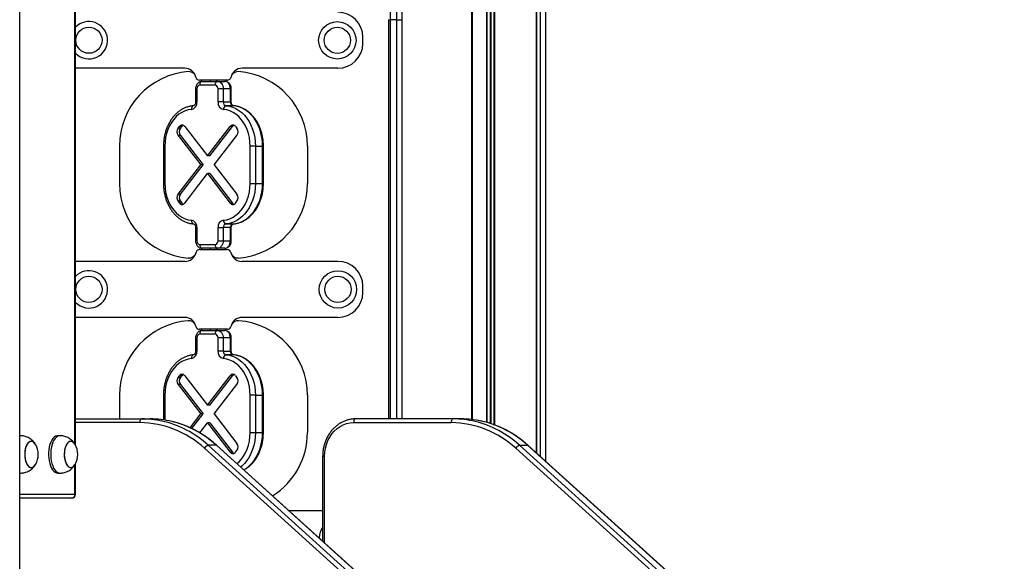
# Model space of a CAD drawing. Units: millimetres. Extents: x 605 to 6033, y 821 to 7093.
# Drawn here: x 2964 to 3755, y 6224 to 6659 of the extents above; entities that cross this region are included whole.
import ezdxf

# ---------------------------------------------------------------- set-up
doc = ezdxf.new("R2010")
doc.units = ezdxf.units.MM
doc.header["$LTSCALE"] = 50

msp = doc.modelspace()

# ---------------------------------------------------------------- linework, layer by layer
at = {"color": 7, "linetype": 'Continuous', "lineweight": 25}
for p, q in [((2963.79, 5605.16), (2963.79, 7083.16)), ((3378.78, 6311.34), (3378.78, 7083.16)), ((3386.45, 6304.42), (3386.45, 7083.16)), ((3327.34, 6338.13), (3327.34, 6838.84)), ((3008.59, 6317.52), (3008.59, 6659.16)), ((3259.9, 6659.16), (3259.9, 6338.66)), ((3266.59, 6659.16), (3261.4, 6659.16)), ((3266.59, 6659.16), (3270.69, 6659.16)), ((3239.39, 6640.16), (3239.39, 6645.16)), ((3096.42, 6620.16), (3008.59, 6620.16)), ((3219.39, 6620.16), (3142.35, 6620.16)), ((3105.05, 6603.66), (3105.05, 6593.11)), ((3106.13, 6603.66), (3106.13, 6593.11)), ((3130.61, 6610.66), (3108.16, 6610.66)), ((3120.76, 6606.66), (3108.44, 6606.66)), ((3110.36, 6609.66), (3122.67, 6609.66)), ((3116.89, 6610.66), (3116.89, 6609.66)), ((3121.89, 6609.66), (3121.89, 6610.66)), ((3122.67, 6609.66), (3128.42, 6609.66)), ((3123.07, 6593.11), (3123.07, 6603.66)), ((3127.29, 6603.66), (3123.07, 6603.66)), ((3127.29, 6603.66), (3127.29, 6593.11)), ((3133.04, 6603.66), (3127.29, 6603.66)), ((3133.04, 6593.11), (3133.04, 6603.66)), ((3133.73, 6593.11), (3133.73, 6603.66)), ((3127.29, 6593.11), (3123.07, 6593.11)), ((3127.29, 6593.11), (3133.04, 6593.11)), ((3135.22, 6590.11), (3129.47, 6590.11)), ((3090.95, 6571.96), (3092.04, 6573.38)), ((3092.87, 6571.96), (3090.95, 6571.96)), ((3093.96, 6573.38), (3092.04, 6573.38)), ((3092.87, 6571.96), (3093.96, 6573.38)), ((3096.4, 6573.38), (3114.6, 6549.74)), ((3114.6, 6549.74), (3132.8, 6573.38)), ((3116.51, 6549.74), (3134.72, 6573.38)), ((3134.72, 6573.38), (3132.8, 6573.38)), ((3137.16, 6573.38), (3138.24, 6571.96)), ((3090.95, 6566.31), (3109.16, 6542.66)), ((3092.87, 6566.31), (3090.95, 6566.31)), ((3092.87, 6566.31), (3111.07, 6542.66)), ((3120.04, 6542.66), (3138.24, 6566.31)), ((3043.89, 6557.66), (3043.89, 6527.66)), ((3079.26, 6557.66), (3079.26, 6527.66)), ((3080.34, 6557.66), (3080.34, 6527.66)), ((3148.86, 6527.66), (3148.86, 6557.66)), ((3153.08, 6557.66), (3148.86, 6557.66)), ((3153.08, 6557.66), (3153.08, 6527.66)), ((3153.08, 6557.66), (3158.83, 6557.66)), ((3158.83, 6527.66), (3158.83, 6557.66)), ((3159.52, 6527.66), (3159.52, 6557.66)), ((3194.89, 6557.66), (3194.89, 6527.66)), ((3116.51, 6549.74), (3114.6, 6549.74)), ((3090.95, 6519.02), (3109.16, 6542.66)), ((3092.87, 6519.02), (3111.07, 6542.66)), ((3111.07, 6542.66), (3109.16, 6542.66)), ((3120.04, 6542.66), (3138.24, 6519.02)), ((3096.4, 6511.95), (3114.6, 6535.59)), ((3114.6, 6535.59), (3132.8, 6511.95)), ((3116.51, 6535.59), (3114.6, 6535.59)), ((3116.51, 6535.59), (3134.72, 6511.95)), ((3148.86, 6527.66), (3153.08, 6527.66)), ((3153.08, 6527.66), (3158.83, 6527.66)), ((3092.87, 6519.02), (3090.95, 6519.02)), ((3090.95, 6513.36), (3092.04, 6511.95)), ((3092.87, 6513.36), (3090.95, 6513.36)), ((3093.96, 6511.95), (3092.04, 6511.95)), ((3092.87, 6513.36), (3093.96, 6511.95)), ((3134.72, 6511.95), (3132.8, 6511.95)), ((3137.16, 6511.95), (3138.24, 6513.36)), ((3105.05, 6492.22), (3105.05, 6481.66)), ((3106.13, 6492.22), (3106.13, 6481.66)), ((3123.07, 6481.66), (3123.07, 6492.22)), ((3123.07, 6492.22), (3127.29, 6492.22)), ((3127.29, 6492.22), (3127.29, 6481.66)), ((3133.04, 6492.22), (3127.29, 6492.22)), ((3129.47, 6495.22), (3135.22, 6495.22)), ((3133.04, 6481.66), (3133.04, 6492.22)), ((3133.73, 6481.66), (3133.73, 6492.22)), ((3108.44, 6478.66), (3120.76, 6478.66)), ((3123.07, 6481.66), (3127.29, 6481.66)), ((3127.29, 6481.66), (3133.04, 6481.66)), ((3108.39, 6474.66), (3130.39, 6474.66)), ((3122.67, 6475.66), (3110.36, 6475.66)), ((3116.89, 6475.66), (3116.89, 6474.66)), ((3121.89, 6474.66), (3121.89, 6475.66)), ((3128.42, 6475.66), (3122.67, 6475.66)), ((3096.62, 6465.16), (3008.59, 6465.16)), ((3219.39, 6465.16), (3142.16, 6465.16)), ((3239.39, 6440.16), (3239.39, 6445.16)), ((3096.42, 6420.16), (3008.59, 6420.16)), ((3219.39, 6420.16), (3142.35, 6420.16)), ((3130.61, 6410.66), (3108.16, 6410.66)), ((3120.76, 6406.66), (3108.44, 6406.66)), ((3110.36, 6409.66), (3122.67, 6409.66)), ((3116.89, 6410.66), (3116.89, 6409.66)), ((3121.89, 6409.66), (3121.89, 6410.66)), ((3122.67, 6409.66), (3128.42, 6409.66)), ((3105.05, 6403.66), (3105.05, 6393.11)), ((3106.13, 6403.66), (3106.13, 6393.11)), ((3123.07, 6393.11), (3123.07, 6403.66)), ((3127.29, 6403.66), (3123.07, 6403.66)), ((3127.29, 6403.66), (3127.29, 6393.11)), ((3133.04, 6403.66), (3127.29, 6403.66)), ((3133.04, 6393.11), (3133.04, 6403.66)), ((3133.73, 6393.11), (3133.73, 6403.66)), ((3127.29, 6393.11), (3123.07, 6393.11)), ((3127.29, 6393.11), (3133.04, 6393.11)), ((3135.22, 6390.11), (3129.47, 6390.11)), ((3090.95, 6371.96), (3092.04, 6373.38)), ((3092.87, 6371.96), (3090.95, 6371.96)), ((3090.95, 6366.31), (3109.16, 6342.66)), ((3092.87, 6366.31), (3090.95, 6366.31)), ((3093.96, 6373.38), (3092.04, 6373.38)), ((3092.87, 6371.96), (3093.96, 6373.38)), ((3092.87, 6366.31), (3111.07, 6342.66)), ((3096.4, 6373.38), (3114.6, 6349.74)), ((3114.6, 6349.74), (3132.8, 6373.38)), ((3116.51, 6349.74), (3134.72, 6373.38)), ((3120.04, 6342.66), (3138.24, 6366.31)), ((3134.72, 6373.38), (3132.8, 6373.38)), ((3137.16, 6373.38), (3138.24, 6371.96)), ((3043.89, 6357.66), (3043.89, 6338.66)), ((3079.26, 6357.66), (3079.26, 6337.88)), ((3148.86, 6327.66), (3148.86, 6357.66)), ((3153.08, 6357.66), (3148.86, 6357.66)), ((3153.08, 6357.66), (3153.08, 6327.66)), ((3153.08, 6357.66), (3158.83, 6357.66)), ((3158.83, 6327.66), (3158.83, 6357.66)), ((3159.52, 6327.66), (3159.52, 6357.66)), ((3194.89, 6357.66), (3194.89, 6327.66)), ((3100.59, 6331.54), (3109.16, 6342.66)), ((3102, 6330.88), (3111.07, 6342.66)), ((3111.07, 6342.66), (3109.16, 6342.66)), ((3116.51, 6349.74), (3114.6, 6349.74)), ((3120.04, 6342.66), (3138.24, 6319.02)), ((3008.59, 6338.66), (3061.91, 6338.66)), ((3061.91, 6338.66), (3068.41, 6338.66)), ((3108.36, 6327.48), (3114.6, 6335.59)), ((3114.6, 6335.59), (3132.8, 6311.95)), ((3116.51, 6335.59), (3114.6, 6335.59)), ((3116.51, 6335.59), (3134.72, 6311.95)), ((3231.98, 6335.66), (3310.41, 6335.66)), ((3311.91, 6338.66), (3233.48, 6338.66)), ((3318.41, 6338.66), (3311.91, 6338.66)), ((3148.86, 6327.66), (3153.08, 6327.66)), ((3153.08, 6327.66), (3158.83, 6327.66)), ((2964.42, 6325.16), (2963.79, 6325.16)), ((2964.74, 6325.15), (2963.79, 6325.11)), ((2996.17, 6325.16), (2994.44, 6325.16)), ((3494.54, 5970.11), (3112.13, 6315.1)), ((3115.23, 6317.47), (3497.64, 5972.47)), ((3121.73, 6317.47), (3115.23, 6317.47)), ((3504.14, 5972.47), (3121.73, 6317.47)), ((3504.55, 5972.34), (3122.14, 6317.33)), ((3134.72, 6311.95), (3132.8, 6311.95)), ((3137.16, 6311.95), (3138.24, 6313.36)), ((3362.13, 6315.1), (3744.54, 5970.11)), ((3747.64, 5972.47), (3365.23, 6317.47)), ((3365.23, 6317.47), (3371.73, 6317.47)), ((3371.73, 6317.47), (3754.14, 5972.47)), ((3754.55, 5972.34), (3372.14, 6317.33)), ((3008.59, 6278.16), (3008.59, 6302.81)), ((3207.1, 6308.66), (3207.1, 6240.69)), ((2963.79, 6295.16), (2964.42, 6295.16)), ((2994.44, 6295.16), (2996.17, 6295.16)), ((3005.59, 6275.16), (2963.79, 6275.16)), ((3179.96, 6265.16), (3207.1, 6265.16))]:
    msp.add_line(p, q, dxfattribs=at)
at = {"color": 8, "linetype": 'Continuous', "lineweight": 25}
for p, q in [((3378.69, 7083.16), (3378.69, 6311.42)), ((3378.95, 7083.16), (3378.95, 6311.18)), ((3381.7, 7083.16), (3381.7, 6308.71)), ((3381.91, 7083.16), (3381.91, 6308.51)), ((3338.59, 7032.63), (3338.59, 6335.92)), ((3338.89, 7032.5), (3338.89, 6335.85)), ((3341.53, 7032.11), (3341.53, 6335.03)), ((3342.06, 7032.19), (3342.06, 6334.86)), ((3344.68, 7033.51), (3344.68, 6333.98)), ((3344.98, 7033.8), (3344.98, 6333.86)), ((3326.94, 6338.18), (3326.94, 6838.49)), ((3008.19, 6318.24), (3008.19, 6659.16)), ((3008.19, 6659.16), (3008.59, 6659.16)), ((3259.9, 6659.16), (3261.4, 6659.16)), ((3261.4, 6659.16), (3261.4, 6338.66)), ((3266.59, 6338.66), (3266.59, 6659.16)), ((3270.69, 6659.16), (3270.69, 6338.66)), ((3105.05, 6603.66), (3106.13, 6603.66)), ((3133.73, 6603.66), (3133.04, 6603.66)), ((3105.05, 6593.11), (3106.13, 6593.11)), ((3133.73, 6593.11), (3133.04, 6593.11)), ((3079.26, 6557.66), (3080.34, 6557.66)), ((3158.83, 6557.66), (3159.52, 6557.66)), ((3080.34, 6527.66), (3079.26, 6527.66)), ((3158.83, 6527.66), (3159.52, 6527.66)), ((3106.13, 6492.22), (3105.05, 6492.22)), ((3133.04, 6492.22), (3133.73, 6492.22)), ((3106.13, 6481.66), (3105.05, 6481.66)), ((3133.04, 6481.66), (3133.73, 6481.66)), ((3105.05, 6403.66), (3106.13, 6403.66)), ((3133.73, 6403.66), (3133.04, 6403.66)), ((3105.05, 6393.11), (3106.13, 6393.11)), ((3133.73, 6393.11), (3133.04, 6393.11)), ((3079.26, 6357.66), (3080.34, 6357.66)), ((3080.34, 6357.66), (3080.34, 6337.71)), ((3158.83, 6357.66), (3159.52, 6357.66)), ((3060.41, 6335.66), (3008.59, 6335.66)), ((3158.83, 6327.66), (3159.52, 6327.66)), ((3207.1, 6308.66), (3208.6, 6308.66)), ((3208.6, 6239.33), (3208.6, 6308.66)), ((3008.19, 6278.16), (3008.19, 6302.09)), ((2963.79, 6278.16), (3008.19, 6278.16)), ((3008.59, 6278.16), (3008.19, 6278.16))]:
    msp.add_line(p, q, dxfattribs=at)
at = {"color": 7, "linetype": 'Continuous', "lineweight": 25, "flags": 128}
for points in [[(3008.19, 6659.16), (3008.1, 6673.92), (3007.82, 6688.67), (3007.35, 6703.4), (3006.69, 6718.11), (3005.84, 6732.77), (3004.81, 6747.39), (3003.59, 6761.95), (3002.19, 6776.44), (3000.6, 6790.86), (2998.83, 6805.19), (2996.88, 6819.43), (2994.75, 6833.56), (2992.43, 6847.58), (2989.94, 6861.48), (2987.28, 6875.24)], [(3282.42, 6876.36), (3279.74, 6862.52), (3277.24, 6848.56), (3274.91, 6834.46), (3272.77, 6820.26), (3270.81, 6805.95), (3269.03, 6791.54), (3267.43, 6777.05), (3266.02, 6762.48), (3264.8, 6747.85), (3263.76, 6733.15), (3262.91, 6718.41), (3262.25, 6703.63), (3261.78, 6688.82), (3261.49, 6673.99), (3261.4, 6659.16)], [(3266.59, 6659.16), (3266.69, 6673.99), (3266.97, 6688.82), (3267.45, 6703.63), (3268.11, 6718.41), (3268.96, 6733.15), (3269.99, 6747.85), (3271.22, 6762.48), (3272.63, 6777.05), (3274.22, 6791.54), (3276, 6805.95), (3277.97, 6820.26), (3280.11, 6834.46), (3282.43, 6848.56), (3284.94, 6862.52), (3287.62, 6876.36)], [(3291.61, 6875.24), (3288.94, 6861.48), (3286.45, 6847.58), (3284.14, 6833.56), (3282, 6819.43), (3280.05, 6805.19), (3278.28, 6790.86), (3276.69, 6776.44), (3275.29, 6761.95), (3274.07, 6747.39), (3273.04, 6732.77), (3272.2, 6718.11), (3271.54, 6703.4), (3271.07, 6688.67), (3270.79, 6673.92), (3270.69, 6659.16)], [(3110.36, 6609.66), (3109.98, 6609.61), (3109.62, 6609.44), (3109.29, 6609.16), (3109, 6608.79), (3108.76, 6608.33), (3108.59, 6607.81), (3108.48, 6607.25), (3108.44, 6606.66)], [(3122.67, 6609.66), (3122.3, 6609.61), (3121.94, 6609.44), (3121.61, 6609.16), (3121.32, 6608.79), (3121.08, 6608.33), (3120.9, 6607.81), (3120.79, 6607.25), (3120.76, 6606.66)], [(3122.67, 6609.66), (3123.57, 6609.55), (3124.44, 6609.21), (3125.24, 6608.65), (3125.94, 6607.91), (3126.51, 6607), (3126.94, 6605.96), (3127.2, 6604.83), (3127.29, 6603.66)], [(3133.04, 6603.66), (3132.95, 6604.83), (3132.68, 6605.96), (3132.26, 6607), (3131.68, 6607.91), (3130.98, 6608.65), (3130.18, 6609.21), (3129.32, 6609.55), (3128.42, 6609.66)], [(3101.77, 6587.12), (3099.15, 6586.72), (3096.57, 6585.94), (3094.09, 6584.77), (3091.72, 6583.23), (3089.51, 6581.35), (3087.48, 6579.14), (3085.67, 6576.65), (3084.09, 6573.89), (3082.76, 6570.92), (3081.71, 6567.77), (3080.95, 6564.48), (3080.49, 6561.09), (3080.34, 6557.66)], [(3103.56, 6590.11), (3103.19, 6590.06), (3102.83, 6589.88), (3102.51, 6589.61), (3102.24, 6589.24), (3102.02, 6588.78), (3101.87, 6588.26), (3101.78, 6587.7), (3101.77, 6587.12)], [(3148.86, 6557.66), (3148.7, 6561.09), (3148.24, 6564.48), (3147.48, 6567.77), (3146.44, 6570.92), (3145.11, 6573.89), (3143.53, 6576.65), (3141.72, 6579.14), (3139.69, 6581.35), (3137.48, 6583.23), (3135.11, 6584.77), (3132.63, 6585.94), (3130.05, 6586.72), (3127.43, 6587.12)], [(3129.47, 6590.11), (3132.16, 6589.73), (3134.8, 6588.96), (3137.36, 6587.84), (3139.82, 6586.35), (3142.13, 6584.54), (3144.28, 6582.41), (3146.25, 6579.99), (3147.99, 6577.31), (3149.51, 6574.4), (3150.78, 6571.29), (3151.78, 6568.03), (3152.5, 6564.64), (3152.94, 6561.17), (3153.08, 6557.66)], [(3158.83, 6557.66), (3158.68, 6561.17), (3158.24, 6564.64), (3157.52, 6568.03), (3156.52, 6571.29), (3155.25, 6574.4), (3153.74, 6577.31), (3151.99, 6579.99), (3150.03, 6582.41), (3147.88, 6584.54), (3145.56, 6586.35), (3143.11, 6587.84), (3140.54, 6588.96), (3137.9, 6589.73), (3135.22, 6590.11)], [(3080.34, 6527.66), (3080.49, 6524.24), (3080.95, 6520.85), (3081.71, 6517.56), (3082.76, 6514.41), (3084.09, 6511.44), (3085.67, 6508.68), (3087.48, 6506.19), (3089.51, 6503.98), (3091.72, 6502.1), (3094.09, 6500.56), (3096.57, 6499.39), (3099.15, 6498.6), (3101.77, 6498.21)], [(3127.43, 6498.21), (3130.05, 6498.6), (3132.63, 6499.39), (3135.11, 6500.56), (3137.48, 6502.1), (3139.69, 6503.98), (3141.72, 6506.19), (3143.53, 6508.68), (3145.11, 6511.44), (3146.44, 6514.41), (3147.48, 6517.56), (3148.24, 6520.85), (3148.7, 6524.24), (3148.86, 6527.66)], [(3153.08, 6527.66), (3152.94, 6524.16), (3152.5, 6520.69), (3151.78, 6517.3), (3150.78, 6514.04), (3149.51, 6510.93), (3147.99, 6508.02), (3146.25, 6505.34), (3144.28, 6502.92), (3142.13, 6500.79), (3139.82, 6498.97), (3137.36, 6497.49), (3134.8, 6496.37), (3132.16, 6495.6), (3129.47, 6495.22)], [(3135.22, 6495.22), (3137.9, 6495.6), (3140.54, 6496.37), (3143.11, 6497.49), (3145.56, 6498.97), (3147.88, 6500.79), (3150.03, 6502.92), (3151.99, 6505.34), (3153.74, 6508.02), (3155.25, 6510.93), (3156.52, 6514.04), (3157.52, 6517.3), (3158.24, 6520.69), (3158.68, 6524.16), (3158.83, 6527.66)], [(3101.77, 6498.21), (3101.78, 6497.63), (3101.87, 6497.06), (3102.02, 6496.55), (3102.24, 6496.09), (3102.51, 6495.72), (3102.83, 6495.44), (3103.19, 6495.27), (3103.56, 6495.22)], [(3108.44, 6478.66), (3108.48, 6478.08), (3108.59, 6477.52), (3108.76, 6477), (3109, 6476.54), (3109.29, 6476.17), (3109.62, 6475.89), (3109.98, 6475.72), (3110.36, 6475.66)], [(3120.76, 6478.66), (3120.79, 6478.08), (3120.9, 6477.52), (3121.08, 6477), (3121.32, 6476.54), (3121.61, 6476.17), (3121.94, 6475.89), (3122.3, 6475.72), (3122.67, 6475.66)], [(3127.29, 6481.66), (3127.2, 6480.49), (3126.94, 6479.37), (3126.51, 6478.33), (3125.94, 6477.42), (3125.24, 6476.68), (3124.44, 6476.12), (3123.57, 6475.78), (3122.67, 6475.66)], [(3128.42, 6475.66), (3129.32, 6475.78), (3130.18, 6476.12), (3130.98, 6476.68), (3131.68, 6477.42), (3132.26, 6478.33), (3132.68, 6479.37), (3132.95, 6480.49), (3133.04, 6481.66)], [(3110.36, 6409.66), (3109.98, 6409.61), (3109.62, 6409.44), (3109.29, 6409.16), (3109, 6408.79), (3108.76, 6408.33), (3108.59, 6407.81), (3108.48, 6407.25), (3108.44, 6406.66)], [(3122.67, 6409.66), (3122.3, 6409.61), (3121.94, 6409.44), (3121.61, 6409.16), (3121.32, 6408.79), (3121.08, 6408.33), (3120.9, 6407.81), (3120.79, 6407.25), (3120.76, 6406.66)], [(3122.67, 6409.66), (3123.57, 6409.55), (3124.44, 6409.21), (3125.24, 6408.65), (3125.94, 6407.91), (3126.51, 6407), (3126.94, 6405.96), (3127.2, 6404.83), (3127.29, 6403.66)], [(3133.04, 6403.66), (3132.95, 6404.83), (3132.68, 6405.96), (3132.26, 6407), (3131.68, 6407.91), (3130.98, 6408.65), (3130.18, 6409.21), (3129.32, 6409.55), (3128.42, 6409.66)], [(3103.56, 6390.11), (3103.19, 6390.06), (3102.83, 6389.88), (3102.51, 6389.61), (3102.24, 6389.24), (3102.02, 6388.78), (3101.87, 6388.26), (3101.78, 6387.7), (3101.77, 6387.12)], [(3129.47, 6390.11), (3132.16, 6389.73), (3134.8, 6388.96), (3137.36, 6387.84), (3139.82, 6386.35), (3142.13, 6384.54), (3144.28, 6382.41), (3146.25, 6379.99), (3147.99, 6377.31), (3149.51, 6374.4), (3150.78, 6371.29), (3151.78, 6368.03), (3152.5, 6364.64), (3152.94, 6361.17), (3153.08, 6357.66)], [(3158.83, 6357.66), (3158.68, 6361.17), (3158.24, 6364.64), (3157.52, 6368.03), (3156.52, 6371.29), (3155.25, 6374.4), (3153.74, 6377.31), (3151.99, 6379.99), (3150.03, 6382.41), (3147.88, 6384.54), (3145.56, 6386.35), (3143.11, 6387.84), (3140.54, 6388.96), (3137.9, 6389.73), (3135.22, 6390.11)], [(3101.77, 6387.12), (3099.15, 6386.72), (3096.57, 6385.94), (3094.09, 6384.77), (3091.72, 6383.23), (3089.51, 6381.35), (3087.48, 6379.14), (3085.67, 6376.65), (3084.09, 6373.89), (3082.76, 6370.92), (3081.71, 6367.77), (3080.95, 6364.48), (3080.49, 6361.09), (3080.34, 6357.66)], [(3148.86, 6357.66), (3148.7, 6361.09), (3148.24, 6364.48), (3147.48, 6367.77), (3146.44, 6370.92), (3145.11, 6373.89), (3143.53, 6376.65), (3141.72, 6379.14), (3139.69, 6381.35), (3137.48, 6383.23), (3135.11, 6384.77), (3132.63, 6385.94), (3130.05, 6386.72), (3127.43, 6387.12)], [(3060.41, 6335.66), (3060.44, 6336.25), (3060.53, 6336.81), (3060.67, 6337.33), (3060.85, 6337.79), (3061.08, 6338.16), (3061.34, 6338.44), (3061.62, 6338.61), (3061.91, 6338.66)], [(3208.6, 6308.66), (3208.77, 6311.92), (3209.28, 6315.13), (3210.12, 6318.24), (3211.28, 6321.21), (3212.74, 6324), (3214.48, 6326.57), (3216.47, 6328.87), (3218.7, 6330.88), (3221.11, 6332.57), (3223.69, 6333.91), (3226.38, 6334.88), (3229.16, 6335.47), (3231.98, 6335.66)], [(3233.48, 6338.66), (3233.19, 6338.61), (3232.91, 6338.44), (3232.65, 6338.16), (3232.42, 6337.79), (3232.23, 6337.33), (3232.09, 6336.81), (3232.01, 6336.25), (3231.98, 6335.66)], [(3311.91, 6338.66), (3311.62, 6338.61), (3311.34, 6338.44), (3311.08, 6338.16), (3310.85, 6337.79), (3310.67, 6337.33), (3310.53, 6336.81), (3310.44, 6336.25), (3310.41, 6335.66)], [(2976.44, 6318.24), (2975.69, 6319.28), (2974.81, 6320.08), (2973.87, 6320.55), (2972.9, 6320.66), (2971.94, 6320.41), (2971.02, 6319.81), (2970.16, 6318.89), (2969.41, 6317.67), (2968.79, 6316.19), (2968.3, 6314.51), (2967.99, 6312.68), (2967.84, 6310.76), (2967.88, 6308.82), (2968.09, 6306.93), (2968.47, 6305.15), (2969.01, 6303.54), (2969.69, 6302.16), (2970.48, 6301.05), (2971.36, 6300.24), (2972.3, 6299.78), (2973.27, 6299.67), (2974.23, 6299.92), (2975.15, 6300.51), (2976.01, 6301.44), (2976.43, 6302.07)], [(2972.41, 6320.58), (2971.47, 6320.15), (2970.58, 6319.39), (2969.77, 6318.31), (2969.08, 6316.96), (2968.53, 6315.37), (2968.12, 6313.61), (2967.89, 6311.73), (2967.84, 6309.79), (2967.96, 6307.87), (2968.26, 6306.03), (2968.72, 6304.32), (2969.33, 6302.82), (2970.07, 6301.57), (2970.91, 6300.6), (2971.83, 6299.97), (2972.79, 6299.68), (2973.75, 6299.75), (2974.7, 6300.17), (2975.59, 6300.94), (2976.4, 6302.02), (2976.49, 6302.17)], [(2994.44, 6325.16), (2993.77, 6325.1), (2992.64, 6324.72), (2991.55, 6324), (2990.53, 6322.96), (2989.6, 6321.61), (2988.78, 6320), (2988.09, 6318.15), (2987.56, 6316.12), (2987.19, 6313.95), (2986.98, 6311.69), (2986.95, 6309.39), (2987.1, 6307.12), (2987.42, 6304.91), (2987.9, 6302.83), (2988.54, 6300.92), (2989.31, 6299.22), (2990.21, 6297.78), (2991.2, 6296.64), (2992.27, 6295.81), (2993.39, 6295.31), (2994.44, 6295.16)], [(2996.49, 6325.15), (2995.5, 6325.1), (2994.37, 6324.72), (2993.28, 6324), (2992.26, 6322.96), (2991.33, 6321.61), (2990.51, 6320), (2989.83, 6318.15), (2989.29, 6316.12), (2988.92, 6313.95), (2988.71, 6311.69), (2988.68, 6309.39), (2988.83, 6307.12), (2989.15, 6304.91), (2989.63, 6302.83), (2990.27, 6300.92), (2991.04, 6299.22), (2991.94, 6297.78), (2992.93, 6296.64), (2994, 6295.81), (2995.13, 6295.31), (2996.27, 6295.17), (2996.49, 6295.18)], [(3008.19, 6318.24), (3007.44, 6319.28), (3006.56, 6320.08), (3005.62, 6320.55), (3004.65, 6320.66), (3003.69, 6320.41), (3002.77, 6319.81), (3001.91, 6318.89), (3001.16, 6317.67), (3000.54, 6316.19), (3000.05, 6314.51), (2999.74, 6312.68), (2999.59, 6310.76), (2999.63, 6308.82), (2999.84, 6306.93), (3000.22, 6305.15), (3000.76, 6303.54), (3001.44, 6302.16), (3002.23, 6301.05), (3003.11, 6300.24), (3004.05, 6299.78), (3005.02, 6299.67), (3005.98, 6299.92), (3006.9, 6300.51), (3007.76, 6301.44), (3008.18, 6302.07)], [(3004.16, 6320.58), (3003.22, 6320.15), (3002.33, 6319.39), (3001.52, 6318.31), (3000.83, 6316.96), (3000.28, 6315.37), (2999.87, 6313.61), (2999.64, 6311.73), (2999.59, 6309.79), (2999.71, 6307.87), (3000.01, 6306.03), (3000.47, 6304.32), (3001.08, 6302.82), (3001.82, 6301.57), (3002.66, 6300.6), (3003.58, 6299.97), (3004.54, 6299.68), (3005.5, 6299.75), (3006.45, 6300.17), (3007.34, 6300.94), (3008.15, 6302.02), (3008.24, 6302.17)], [(2963.79, 6295.22), (2964.52, 6295.17), (2964.74, 6295.18)]]:
    msp.add_lwpolyline(points, dxfattribs=at)
at = {"color": 8, "linetype": 'Continuous', "lineweight": 25, "flags": 128}
for points in [[(3138.3, 6302.75), (3139.69, 6303.98), (3141.72, 6306.19), (3143.53, 6308.68), (3145.11, 6311.44), (3146.44, 6314.41), (3147.48, 6317.56), (3148.24, 6320.85), (3148.7, 6324.24), (3148.86, 6327.66)], [(3153.08, 6327.66), (3152.94, 6324.16), (3152.5, 6320.69), (3151.78, 6317.3), (3150.78, 6314.04), (3149.51, 6310.93), (3147.99, 6308.02), (3146.25, 6305.34), (3144.28, 6302.92), (3142.13, 6300.79), (3141.28, 6300.07)], [(3143.74, 6297.84), (3145.56, 6298.97), (3147.88, 6300.79), (3150.03, 6302.92), (3151.99, 6305.34), (3153.74, 6308.02), (3155.25, 6310.93), (3156.52, 6314.04), (3157.52, 6317.3), (3158.24, 6320.69), (3158.68, 6324.16), (3158.83, 6327.66)], [(3121.73, 6317.47), (3121.99, 6317.42), (3122.14, 6317.33)], [(3372.14, 6317.33), (3371.99, 6317.42), (3371.73, 6317.47)]]:
    msp.add_lwpolyline(points, dxfattribs=at)
at = {"color": 7, "linetype": 'Continuous', "lineweight": 25}
for centre, radius in [((3019.39, 6642.66), 10.5), ((3218.89, 6642.6), 15), ((3218.89, 6642.6), 10.5), ((3019.39, 6442.66), 10.5), ((3219.39, 6442.66), 15), ((3219.39, 6442.66), 10.5)]:
    msp.add_circle(centre, radius, dxfattribs=at)
for centre, radius, start, end in [((3219.39, 6645.16), 20, 0, 90), ((3019.39, 6642.66), 15, 5.19814, 136.00898), ((3019.39, 6642.66), 15, 223.99102, 5.19814), ((3219.39, 6640.16), 20, 270, 0), ((3096.42, 6611.16), 9, 11.75363, 90), ((3142.35, 6611.16), 9, 90, 168.24637), ((3103.89, 6557.66), 60, 94.4985, 180), ((3099.65, 6611.5), 6, 33.52708, 94.4985), ((3108.16, 6613.66), 3, 192.83959, 270), ((3130.61, 6613.66), 3, 270, 347.16041), ((3139.12, 6611.5), 6, 85.5015, 146.47292), ((3134.89, 6557.66), 60, 0, 85.5015), ((3108.84, 6603.97), 2.72, 98.37919, 186.43955), ((3120.36, 6603.97), 2.72, 353.56053, 81.62091), ((3100.61, 6592.54), 5.55, 282.07406, 5.84395), ((3128.59, 6592.54), 5.55, 174.15592, 257.92607), ((3130.05, 6592.83), 2.77, 174.1563, 257.92613), ((3130.19, 6587.43), 2.78, 104.95473, 186.40437), ((3135.8, 6592.83), 2.77, 174.1562, 257.92624), ((3094.88, 6569.14), 4.84, 144.25901, 215.74099), ((3096.8, 6569.14), 4.84, 144.25892, 215.74108), ((3094.22, 6571.9), 2.63, 34.18515, 145.81485), ((3096.4, 6571.57), 3.03, 113.67318, 143.49198), ((3134.98, 6571.9), 2.63, 34.18501, 145.81499), ((3137.15, 6571.57), 3.03, 113.67308, 143.49191), ((3134.31, 6569.14), 4.84, 324.25897, 35.74103), ((3103.89, 6527.66), 60, 180, 265.5015), ((3134.89, 6527.66), 60, 274.4985, 360), ((3094.88, 6516.19), 4.84, 144.25901, 215.74099), ((3096.8, 6516.19), 4.84, 144.25892, 215.74108), ((3134.31, 6516.19), 4.84, 324.25897, 35.74103), ((3094.22, 6513.43), 2.63, 214.18515, 325.81485), ((3096.4, 6513.75), 3.03, 216.50802, 246.32682), ((3134.98, 6513.43), 2.63, 214.18501, 325.81499), ((3137.15, 6513.75), 3.03, 216.50809, 246.32692), ((3100.61, 6492.79), 5.55, 354.15605, 77.92594), ((3128.59, 6492.79), 5.55, 102.07393, 185.84408), ((3130.05, 6492.5), 2.77, 102.07387, 185.8437), ((3130.19, 6497.9), 2.78, 173.59563, 255.04527), ((3135.8, 6492.5), 2.77, 102.07376, 185.8438), ((3108.84, 6481.36), 2.72, 173.55926, 261.622), ((3120.36, 6481.36), 2.72, 278.3779, 6.44066), ((3096.62, 6474.16), 9, 270, 343.28786), ((3099.65, 6473.83), 6, 265.5015, 346.07179), ((3099.61, 6473.66), 6, 339.63424, 347.16041), ((3108.39, 6471.66), 3, 90, 167.16041), ((3130.39, 6471.66), 3, 12.83959, 90), ((3139.12, 6473.83), 6, 193.92821, 274.4985), ((3139.16, 6473.66), 6, 192.83959, 200.36576), ((3142.16, 6474.16), 9, 196.71214, 270), ((3219.39, 6445.16), 20, 0, 90), ((3019.39, 6442.66), 15, 5.19814, 136.00898), ((3019.39, 6442.66), 15, 223.99102, 5.19814), ((3219.39, 6440.16), 20, 270, 0), ((3103.89, 6357.66), 60, 94.4985, 180), ((3096.42, 6411.16), 9, 11.75363, 90), ((3099.65, 6411.5), 6, 33.52708, 94.4985), ((3142.35, 6411.16), 9, 90, 168.24637), ((3139.12, 6411.5), 6, 85.5015, 146.47292), ((3134.89, 6357.66), 60, 360, 85.5015), ((3108.16, 6413.66), 3, 192.83959, 270), ((3108.84, 6403.97), 2.72, 98.37919, 186.43955), ((3120.36, 6403.97), 2.72, 353.56053, 81.62091), ((3130.61, 6413.66), 3, 270, 347.16041), ((3100.61, 6392.54), 5.55, 282.0738, 5.84421), ((3128.59, 6392.54), 5.55, 174.15566, 257.92633), ((3130.05, 6392.83), 2.77, 174.15389, 257.92855), ((3130.19, 6387.43), 2.78, 104.95655, 186.40256), ((3135.8, 6392.83), 2.77, 174.15379, 257.92865), ((3094.22, 6371.9), 2.63, 34.18515, 145.81485), ((3096.4, 6371.57), 3.03, 113.67318, 143.49198), ((3134.98, 6371.9), 2.63, 34.18501, 145.81499), ((3137.15, 6371.57), 3.03, 113.67308, 143.49191), ((3094.88, 6369.14), 4.84, 144.25952, 215.74048), ((3096.8, 6369.14), 4.84, 144.25943, 215.74057), ((3134.31, 6369.14), 4.84, 324.25948, 35.74052), ((3059.74, 6258.65), 77.02, 47.13694, 89.49801), ((3061.89, 6263.21), 75.45, 77.89692, 89.98034), ((3068.38, 6263.14), 75.52, 76.49455, 89.97662), ((3309.57, 6258.23), 77.44, 47.25803, 89.37693), ((3311.88, 6263.14), 75.52, 76.49455, 89.97663), ((3318.39, 6263.21), 75.45, 77.89693, 89.98033), ((3134.89, 6327.66), 60, 302.26927, 0), ((2972.85, 6316.67), 3.93, 22.32704, 96.31369), ((3004.6, 6316.67), 3.93, 22.32717, 96.31375), ((3134.31, 6316.19), 4.84, 324.25897, 35.74103), ((2962.88, 6310.16), 15.78, 0, 30.4554), ((2994.63, 6310.16), 15.78, 0, 30.4554), ((3116.49, 6312.6), 5.02, 104.4939, 150.17227), ((3134.98, 6313.43), 2.63, 214.18776, 325.81224), ((3137.15, 6313.76), 3.03, 216.51252, 246.3259), ((3366.49, 6312.6), 5.02, 104.49398, 150.17218), ((2962.88, 6310.16), 15.78, 329.5446, 0), ((2994.63, 6310.16), 15.78, 329.5446, 0), ((3005.59, 6278.16), 3, 270, 360), ((3005.38, 6277.98), 2.82, 274.40151, 3.81095), ((3219.16, 6242.66), 15, 143.54645, 177.49251)]:
    msp.add_arc(centre, radius, start, end, dxfattribs=at)
at = {"color": 8, "linetype": 'Continuous', "lineweight": 25}
for centre, radius, start, end in [((3060.07, 6257.26), 81.66, 47.50327, 77.52495), ((3066.46, 6257.11), 81.84, 47.52031, 76.1741), ((3309.96, 6257.11), 81.84, 47.5203, 76.1741), ((3316.57, 6257.26), 81.66, 47.5033, 77.52493)]:
    msp.add_arc(centre, radius, start, end, dxfattribs=at)
at = {"color": 7, "linetype": 'Continuous', "lineweight": 25}
for points, knots in [([(3008.59, 6659.16), (3008.59, 6661.53), (3008.58, 6668.43), (3008.43, 6679.84), (3008.12, 6693.38), (3007.64, 6706.91), (3007, 6720.4), (3006.21, 6733.87), (3005.26, 6747.29), (3004.15, 6760.66), (3002.89, 6773.98), (3001.47, 6787.24), (2999.9, 6800.43), (2998.17, 6813.54), (2996.29, 6826.57), (2994.26, 6839.51), (2992.08, 6852.35), (2989.87, 6864.46), (2988.33, 6872.25), (2987.62, 6875.83)], [0, 0, 0, 0, 0.0321386, 0.0931873, 0.1542367, 0.2152861, 0.2763363, 0.3373865, 0.3984374, 0.4594891, 0.5205421, 0.5815957, 0.64265, 0.7037063, 0.7647632, 0.8258221, 0.8868824, 0.9479444, 1, 1, 1, 1]), ([(3110.36, 6609.66), (3110.01, 6609.64), (3109.26, 6609.59), (3108.17, 6609.19), (3107.15, 6608.52), (3106.29, 6607.62), (3105.63, 6606.53), (3105.19, 6605.28), (3105.05, 6604.3), (3105.05, 6603.76), (3105.05, 6603.66)], [0, 0, 0, 0, 0.119228, 0.257504, 0.394688, 0.533505, 0.675897, 0.822545, 0.968599, 1, 1, 1, 1]), ([(3133.73, 6603.66), (3133.71, 6603.96), (3133.69, 6604.73), (3133.38, 6605.96), (3132.79, 6607.19), (3131.97, 6608.2), (3131.01, 6608.96), (3129.93, 6609.47), (3129.04, 6609.65), (3128.53, 6609.66), (3128.42, 6609.66)], [0, 0, 0, 0, 0.097971, 0.253422, 0.411658, 0.552964, 0.690932, 0.826178, 0.959892, 1, 1, 1, 1]), ([(3103.47, 6590.11), (3102.99, 6590.06), (3101.66, 6589.94), (3099.51, 6589.48), (3097.06, 6588.66), (3094.68, 6587.53), (3092.41, 6586.11), (3090.26, 6584.41), (3088.24, 6582.45), (3086.39, 6580.25), (3084.72, 6577.83), (3083.25, 6575.2), (3081.99, 6572.4), (3080.96, 6569.46), (3080.15, 6566.41), (3079.6, 6563.27), (3079.3, 6560.34), (3079.27, 6558.47), (3079.26, 6557.66)], [0, 0, 0, 0, 0.036415, 0.100435, 0.164534, 0.228834, 0.293412, 0.358302, 0.423497, 0.488961, 0.554638, 0.620475, 0.686418, 0.752427, 0.818475, 0.884544, 0.950625, 1, 1, 1, 1]), ([(3105.05, 6593.11), (3105.04, 6592.96), (3105.03, 6592.5), (3104.88, 6591.75), (3104.55, 6590.99), (3104.14, 6590.46), (3103.77, 6590.18), (3103.58, 6590.12), (3103.49, 6590.11), (3103.47, 6590.11)], [0, 0, 0, 0, 0.07879, 0.247013, 0.414683, 0.582732, 0.75533, 0.94284, 1, 1, 1, 1]), ([(3135.3, 6590.11), (3135.27, 6590.11), (3135.18, 6590.12), (3134.96, 6590.21), (3134.57, 6590.52), (3134.16, 6591.1), (3133.85, 6591.91), (3133.73, 6592.62), (3133.73, 6593.02), (3133.73, 6593.11)], [0, 0, 0, 0, 0.082985, 0.271151, 0.439312, 0.61581, 0.785491, 0.954617, 1, 1, 1, 1]), ([(3159.52, 6557.66), (3159.51, 6558.24), (3159.49, 6559.89), (3159.26, 6562.6), (3158.75, 6565.76), (3158, 6568.84), (3157.01, 6571.82), (3155.79, 6574.66), (3154.35, 6577.33), (3152.7, 6579.82), (3150.87, 6582.08), (3148.86, 6584.11), (3146.7, 6585.87), (3144.4, 6587.35), (3142.01, 6588.53), (3139.54, 6589.4), (3137.29, 6589.91), (3135.87, 6590.05), (3135.3, 6590.11)], [0, 0, 0, 0, 0.035548, 0.10165, 0.167795, 0.233968, 0.300169, 0.366395, 0.432627, 0.498835, 0.564977, 0.630997, 0.696823, 0.762387, 0.82763, 0.892519, 0.957066, 1, 1, 1, 1]), ([(3079.26, 6527.66), (3079.26, 6527.09), (3079.28, 6525.44), (3079.51, 6522.73), (3080.02, 6519.57), (3080.77, 6516.49), (3081.76, 6513.51), (3082.98, 6510.67), (3084.42, 6507.99), (3086.07, 6505.51), (3087.91, 6503.24), (3089.91, 6501.22), (3092.08, 6499.46), (3094.37, 6497.98), (3096.76, 6496.79), (3099.24, 6495.92), (3101.48, 6495.41), (3102.9, 6495.27), (3103.47, 6495.22)], [0, 0, 0, 0, 0.035548, 0.10165, 0.167795, 0.233967, 0.300169, 0.366395, 0.432627, 0.498834, 0.564977, 0.630996, 0.696823, 0.762387, 0.827629, 0.892519, 0.957066, 1, 1, 1, 1]), ([(3135.3, 6495.22), (3135.79, 6495.26), (3137.11, 6495.39), (3139.26, 6495.85), (3141.71, 6496.67), (3144.09, 6497.8), (3146.36, 6499.22), (3148.52, 6500.92), (3150.53, 6502.88), (3152.38, 6505.08), (3154.05, 6507.5), (3155.52, 6510.13), (3156.78, 6512.92), (3157.82, 6515.87), (3158.62, 6518.92), (3159.17, 6522.06), (3159.47, 6524.99), (3159.5, 6526.86), (3159.52, 6527.66)], [0, 0, 0, 0, 0.036414, 0.100434, 0.164533, 0.228833, 0.293411, 0.358302, 0.423496, 0.48896, 0.554638, 0.620475, 0.686418, 0.752426, 0.818475, 0.884544, 0.950625, 1, 1, 1, 1]), ([(3103.47, 6495.22), (3103.5, 6495.22), (3103.59, 6495.2), (3103.81, 6495.12), (3104.2, 6494.81), (3104.61, 6494.23), (3104.92, 6493.42), (3105.04, 6492.71), (3105.04, 6492.31), (3105.05, 6492.22)], [0, 0, 0, 0, 0.082976, 0.271153, 0.439306, 0.615806, 0.785489, 0.954617, 1, 1, 1, 1]), ([(3133.73, 6492.22), (3133.73, 6492.37), (3133.74, 6492.83), (3133.9, 6493.58), (3134.23, 6494.34), (3134.63, 6494.87), (3135.01, 6495.15), (3135.2, 6495.21), (3135.28, 6495.22), (3135.3, 6495.22)], [0, 0, 0, 0, 0.078789, 0.247011, 0.414679, 0.582726, 0.755322, 0.94283, 1, 1, 1, 1]), ([(3105.05, 6481.66), (3105.06, 6481.37), (3105.09, 6480.6), (3105.39, 6479.37), (3105.99, 6478.14), (3106.8, 6477.12), (3107.76, 6476.36), (3108.84, 6475.86), (3109.73, 6475.68), (3110.24, 6475.67), (3110.36, 6475.66)], [0, 0, 0, 0, 0.097971, 0.253429, 0.41166, 0.552965, 0.69093, 0.82618, 0.959893, 1, 1, 1, 1]), ([(3128.42, 6475.66), (3128.76, 6475.69), (3129.51, 6475.73), (3130.61, 6476.14), (3131.62, 6476.81), (3132.48, 6477.71), (3133.14, 6478.8), (3133.58, 6480.05), (3133.72, 6481.03), (3133.73, 6481.57), (3133.73, 6481.66)], [0, 0, 0, 0, 0.119228, 0.257507, 0.394691, 0.533504, 0.675902, 0.822538, 0.968599, 1, 1, 1, 1]), ([(3110.36, 6409.66), (3110.01, 6409.64), (3109.26, 6409.59), (3108.17, 6409.19), (3107.15, 6408.52), (3106.29, 6407.62), (3105.63, 6406.53), (3105.19, 6405.28), (3105.05, 6404.3), (3105.05, 6403.76), (3105.05, 6403.66)], [0, 0, 0, 0, 0.119227, 0.257507, 0.394691, 0.533504, 0.675902, 0.822544, 0.968599, 1, 1, 1, 1]), ([(3133.73, 6403.66), (3133.71, 6403.96), (3133.69, 6404.73), (3133.38, 6405.96), (3132.79, 6407.19), (3131.97, 6408.2), (3131.01, 6408.96), (3129.93, 6409.47), (3129.04, 6409.65), (3128.53, 6409.66), (3128.42, 6409.66)], [0, 0, 0, 0, 0.097965, 0.253422, 0.411659, 0.552961, 0.690929, 0.826176, 0.959892, 1, 1, 1, 1]), ([(3103.47, 6390.11), (3102.99, 6390.06), (3101.66, 6389.94), (3099.51, 6389.48), (3097.06, 6388.66), (3094.68, 6387.53), (3092.41, 6386.11), (3090.26, 6384.41), (3088.24, 6382.45), (3086.39, 6380.25), (3084.72, 6377.83), (3083.25, 6375.2), (3081.99, 6372.4), (3080.96, 6369.46), (3080.15, 6366.41), (3079.6, 6363.27), (3079.3, 6360.34), (3079.27, 6358.47), (3079.26, 6357.66)], [0, 0, 0, 0, 0.036415, 0.100435, 0.164534, 0.228834, 0.293412, 0.358302, 0.423497, 0.488961, 0.554639, 0.620475, 0.686418, 0.752428, 0.818475, 0.884544, 0.950625, 1, 1, 1, 1]), ([(3105.05, 6393.11), (3105.04, 6392.96), (3105.03, 6392.5), (3104.88, 6391.75), (3104.55, 6390.99), (3104.14, 6390.46), (3103.77, 6390.18), (3103.58, 6390.12), (3103.49, 6390.11), (3103.47, 6390.11)], [0, 0, 0, 0, 0.07879, 0.247023, 0.414684, 0.582733, 0.75533, 0.94284, 1, 1, 1, 1]), ([(3135.3, 6390.11), (3135.27, 6390.11), (3135.18, 6390.12), (3134.96, 6390.21), (3134.57, 6390.52), (3134.16, 6391.1), (3133.85, 6391.91), (3133.73, 6392.62), (3133.73, 6393.02), (3133.73, 6393.11)], [0, 0, 0, 0, 0.0829851, 0.2711507, 0.4393119, 0.6158097, 0.7854908, 0.9546067, 1, 1, 1, 1]), ([(3159.52, 6357.66), (3159.51, 6358.24), (3159.49, 6359.89), (3159.26, 6362.6), (3158.75, 6365.76), (3158, 6368.84), (3157.01, 6371.82), (3155.79, 6374.66), (3154.35, 6377.33), (3152.7, 6379.82), (3150.87, 6382.08), (3148.86, 6384.11), (3146.7, 6385.87), (3144.4, 6387.35), (3142.01, 6388.53), (3139.54, 6389.4), (3137.29, 6389.91), (3135.87, 6390.05), (3135.3, 6390.11)], [0, 0, 0, 0, 0.035548, 0.10165, 0.167795, 0.233968, 0.300169, 0.366395, 0.432626, 0.498835, 0.564977, 0.630997, 0.696823, 0.762387, 0.82763, 0.892519, 0.957066, 1, 1, 1, 1]), ([(3122.14, 6317.33), (3121.45, 6317.94), (3119.47, 6319.7), (3116.06, 6322.4), (3111.89, 6325.35), (3107.58, 6328.03), (3103.14, 6330.42), (3098.59, 6332.52), (3093.95, 6334.31), (3089.81, 6335.66), (3087.2, 6336.28), (3086.18, 6336.52)], [0, 0, 0, 0, 0.065427, 0.187987, 0.310524, 0.433009, 0.55544, 0.677815, 0.800136, 0.922405, 1, 1, 1, 1]), ([(3233.48, 6338.66), (3232.97, 6338.65), (3231.56, 6338.63), (3229.25, 6338.33), (3226.6, 6337.68), (3224.03, 6336.73), (3221.55, 6335.49), (3219.2, 6333.96), (3216.99, 6332.16), (3214.96, 6330.12), (3213.13, 6327.85), (3211.5, 6325.37), (3210.11, 6322.72), (3208.97, 6319.92), (3208.08, 6316.99), (3207.47, 6313.98), (3207.15, 6311.19), (3207.11, 6309.41), (3207.1, 6308.66)], [0, 0, 0, 0, 0.036483, 0.101258, 0.166049, 0.230892, 0.295829, 0.360897, 0.426111, 0.491474, 0.55698, 0.622612, 0.688349, 0.754172, 0.820062, 0.886003, 0.951986, 1, 1, 1, 1]), ([(3372.14, 6317.33), (3371.45, 6317.94), (3369.47, 6319.7), (3366.06, 6322.4), (3361.89, 6325.35), (3357.58, 6328.03), (3353.14, 6330.42), (3348.59, 6332.51), (3343.95, 6334.32), (3339.23, 6335.79), (3336.02, 6336.67), (3334.39, 6336.96), (3334.36, 6336.97)], [0, 0, 0, 0, 0.062519, 0.179631, 0.296722, 0.413763, 0.530752, 0.647688, 0.764572, 0.881406, 0.998194, 1, 1, 1, 1]), ([(3143.85, 6297.75), (3143.92, 6297.78), (3144.79, 6298.19), (3146.36, 6299.24), (3148.52, 6300.91), (3150.53, 6302.88), (3152.38, 6305.08), (3154.05, 6307.5), (3155.52, 6310.13), (3156.78, 6312.92), (3157.82, 6315.87), (3158.62, 6318.92), (3159.17, 6322.06), (3159.47, 6324.99), (3159.5, 6326.86), (3159.52, 6327.66)], [0, 0, 0, 0, 0.007578, 0.090685, 0.174193, 0.258093, 0.342339, 0.42686, 0.511585, 0.596447, 0.681396, 0.766394, 0.851418, 0.93646, 1, 1, 1, 1]), ([(2976.47, 6318.19), (2976.17, 6318.66), (2975.54, 6319.66), (2974.36, 6321.04), (2972.99, 6322.29), (2971.49, 6323.32), (2969.88, 6324.11), (2968.23, 6324.65), (2966.71, 6324.95), (2965.53, 6325.08), (2964.94, 6325.13), (2964.74, 6325.15)], [0, 0, 0, 0, 0.117263, 0.247611, 0.376707, 0.50456, 0.630256, 0.752085, 0.866184, 0.95407, 1, 1, 1, 1]), ([(3008.22, 6318.19), (3007.92, 6318.66), (3007.29, 6319.66), (3006.11, 6321.04), (3004.74, 6322.29), (3003.24, 6323.32), (3001.63, 6324.11), (2999.98, 6324.65), (2998.46, 6324.95), (2997.28, 6325.08), (2996.69, 6325.13), (2996.49, 6325.15)], [0, 0, 0, 0, 0.117264, 0.247612, 0.376707, 0.504559, 0.630256, 0.752084, 0.866183, 0.954071, 1, 1, 1, 1]), ([(2964.74, 6295.18), (2965.1, 6295.21), (2965.87, 6295.28), (2967.26, 6295.47), (2968.88, 6295.86), (2970.61, 6296.53), (2972.26, 6297.5), (2973.75, 6298.68), (2975.06, 6300.07), (2975.94, 6301.26), (2976.37, 6301.98), (2976.47, 6302.14)], [0, 0, 0, 0, 0.080471, 0.173391, 0.289381, 0.428523, 0.559613, 0.692408, 0.826028, 0.959383, 1, 1, 1, 1]), ([(2996.49, 6295.18), (2996.85, 6295.21), (2997.62, 6295.28), (2999.01, 6295.47), (3000.63, 6295.86), (3002.36, 6296.53), (3004.01, 6297.5), (3005.5, 6298.68), (3006.81, 6300.07), (3007.69, 6301.26), (3008.12, 6301.98), (3008.22, 6302.14)], [0, 0, 0, 0, 0.080471, 0.173391, 0.28938, 0.428523, 0.559613, 0.692408, 0.826028, 0.959383, 1, 1, 1, 1])]:
    msp.add_open_spline(points, degree=3, knots=knots, dxfattribs=at)

doc.saveas('drawing.dxf')
